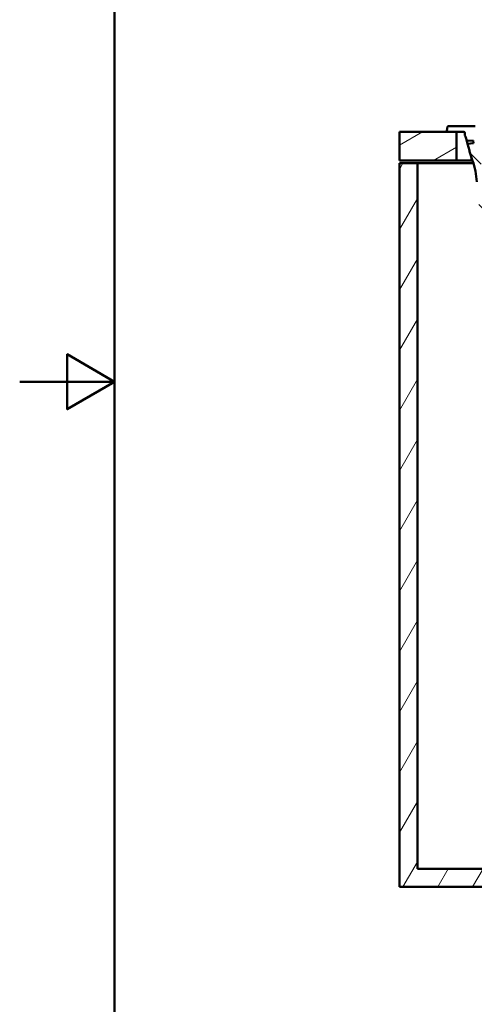
# Paper-space layout 'DS_2' of a CAD drawing. Units: millimetres. Extents: x 0 to 2100, y 0 to 2970.
# Drawn here: x 0 to 479, y 829 to 1866 of the extents above; entities that cross this region are included whole.
import ezdxf

# ---------------------------------------------------------------- set-up
doc = ezdxf.new("R2010")
doc.units = ezdxf.units.MM
doc.header["$LTSCALE"] = 10
for name, color, linetype, lineweight in [('Hatch', 7, 'Continuous', 9), ('Sketch Geometry(ISO)', 7, 'Continuous', 50), ('Visible Edges(ISO)', 7, 'Continuous', 50), ('Visible Tangent Edges(ISO)', 7, 'Continuous', 25)]:
    doc.layers.add(name, color=color, linetype=linetype, lineweight=lineweight)

# ---------------------------------------------------------------- blocks, each defined once
blk = doc.blocks.new('Borders Default Border')
at = {"layer": 'Sketch Geometry(ISO)', "flags": 128}
for points in [[(10, 10), (10, 287), (200, 287), (200, 10), (10, 10)], [(0, 148.5), (10, 148.5), (5, 151.39), (5, 145.61), (10, 148.5)]]:
    blk.add_lwpolyline(points, dxfattribs=at)

psp = doc.layouts.new('DS_2')

# ---------------------------------------------------------------- hatches: boundary and pattern name
at = {"layer": 'Hatch'}
h = psp.add_hatch(dxfattribs=at)
h.set_pattern_fill('ANSI31', color=256, scale=254, angle=90, style=0)
h.set_pattern_definition([(135, (0, 0), (-22.45064, -22.45064), [])])
edge = h.paths.add_edge_path()
edge.add_line((639.93, 1538.01), (655.26, 1538.01))
edge.add_line((655.26, 1538.01), (655.12, 1539.95))
edge.add_ellipse((654.82, 1538.79), major_axis=(1.2, -0.04), ratio=1, start_angle=77.607, end_angle=90)
edge.add_line((654.86, 1539.99), (642.9, 1540.4))
edge.add_ellipse((642.91, 1540.5), major_axis=(-0.0999, 0.0035), ratio=1, start_angle=0, end_angle=90, ccw=False)
edge.add_line((642.81, 1540.51), (642.82, 1540.91))
edge.add_ellipse((642.92, 1540.9), major_axis=(0.0035, 0.0999), ratio=1, start_angle=2, end_angle=90, ccw=False)
edge.add_line((642.92, 1541), (655.05, 1541))
edge.add_line((655.05, 1541), (654.98, 1542.01))
edge.add_ellipse((653.98, 1541.94), major_axis=(-0.07, 0.998), ratio=1, start_angle=270, end_angle=341)
edge.add_line((654.24, 1542.91), (642.77, 1545.98))
edge.add_ellipse((643.03, 1546.95), major_axis=(-0.259, -0.966), ratio=1, start_angle=324.5, end_angle=360, ccw=False)
edge.add_line((642.26, 1546.31), (640.59, 1548.33))
edge.add_ellipse((641.37, 1548.96), major_axis=(-0.636, 0.772), ratio=1, start_angle=54.5, end_angle=90, ccw=False)
edge.add_line((640.37, 1548.89), (640.22, 1550.99))
edge.add_ellipse((636.73, 1550.75), major_axis=(-0.24, 3.49), ratio=1, start_angle=270, end_angle=353)
edge.add_line((636.91, 1554.24), (512.3, 1560.77))
edge.add_spline(control_points=[(512.3, 1560.77), (510.67, 1560.86), (509.06, 1561.21), (506.02, 1562.42), (504.61, 1563.27), (501.88, 1565.59), (500.65, 1567.13), (498.86, 1570.61), (498.31, 1572.5), (498.14, 1574.44)], knot_values=[-2.152597, -2.152597, -2.152597, -2.152597, -1.6622652, -1.6622652, -1.1719334, -1.1719334, -0.5859667, -0.5859667, 0, 0, 0, 0], degree=3, periodic=0)
edge.add_line((498.14, 1574.44), (482.67, 1751.34))
edge.add_ellipse((479.68, 1751.08), major_axis=(-0.26, 2.99), ratio=1, start_angle=270, end_angle=355)
edge.add_line((479.68, 1754.08), (451.74, 1754.08))
edge.add_ellipse((451.74, 1752.58), major_axis=(-1.5, 0), ratio=1, start_angle=270, end_angle=356)
edge.add_line((450.25, 1752.68), (449.93, 1748.08))
edge.add_line((449.93, 1748.08), (459.93, 1748.08))
edge.add_line((459.93, 1748.08), (467.85, 1748.08))
edge.add_ellipse((467.85, 1747.08), major_axis=(1, 0), ratio=1, start_angle=0, end_angle=90, ccw=False)
edge.add_line((468.85, 1747.08), (468.85, 1744.27))
edge.add_ellipse((465, 1741.08), major_axis=(3.19, -3.85), ratio=1, start_angle=65.33126, end_angle=90, ccw=False)
edge.add_line((469.83, 1742.37), (470.85, 1738.58))
edge.add_line((470.85, 1738.58), (477.52, 1739.16))
edge.add_line((477.52, 1739.16), (477.78, 1736.18))
edge.add_line((477.78, 1736.18), (471.63, 1735.64))
edge.add_line((471.63, 1735.64), (473.52, 1728.59))
edge.add_ellipse((492.84, 1733.76), major_axis=(5.18, -19.32), ratio=1, start_angle=270, end_angle=273)
edge.add_line((473.82, 1727.58), (477.01, 1717.78))
edge.add_ellipse((381.9, 1686.88), major_axis=(30.9, -95.11), ratio=1, start_angle=77, end_angle=90, ccw=False)
edge.add_line((481.52, 1695.59), (492.13, 1574.37))
edge.add_spline(control_points=[(492.13, 1574.37), (492.36, 1571.65), (493.04, 1569), (495.23, 1564.01), (496.73, 1561.71), (500.76, 1557.29), (503.4, 1555.34), (509.28, 1552.56), (512.47, 1551.75), (515.72, 1551.58)], knot_values=[-3.5876616, -3.5876616, -3.5876616, -3.5876616, -2.770442, -2.770442, -1.9532224, -1.9532224, -0.9766112, -0.9766112, 0, 0, 0, 0], degree=3, periodic=0)
edge.add_line((515.72, 1551.58), (623.19, 1545.95))
edge.add_ellipse((622.67, 1535.96), major_axis=(0.52, 9.99), ratio=1, start_angle=310.55808, end_angle=360, ccw=False)
edge.add_ellipse((638.52, 1548.15), major_axis=(6.1, -7.93), ratio=1, start_angle=270, end_angle=307.44192)
edge.add_line((635.93, 1538.49), (639.43, 1537.56))
edge.add_ellipse((639.93, 1537.51), major_axis=(0.05, 0.497), ratio=1, start_angle=5.78868, end_angle=90, ccw=False)
h = psp.add_hatch(dxfattribs=at)
h.set_pattern_fill('ANSI31', color=256, scale=254, angle=165, style=0)
h.set_pattern_definition([(210, (0, 0), (15.875, -27.4963), [])])
h.paths.add_polyline_path([(399.93, 1748.08), (399.93, 1718.08), (459.93, 1718.08), (459.93, 1748.08), (449.93, 1748.08)])
h = psp.add_hatch(dxfattribs=at)
h.set_pattern_fill('ANSI31', color=256, scale=254, angle=15, style=0)
h.set_pattern_definition([(60, (0, 0), (-27.4963, 15.875), [])])
h.paths.add_polyline_path([(566.93, 848.08), (566.93, 953.08), (906.93, 953.08), (906.93, 848.08), (925.93, 848.08), (925.93, 953.08), (956.93, 953.08), (956.93, 972.08), (418.93, 972.08), (418.93, 1715.08), (399.93, 1715.08), (399.93, 953.08), (547.93, 953.08), (547.93, 848.08)])

# ---------------------------------------------------------------- linework, layer by layer
at = {"layer": 'Visible Edges(ISO)'}
for p, q in [((450.25, 1752.68), (449.93, 1748.08)), ((479.68, 1754.08), (451.74, 1754.08)), ((399.93, 1748.08), (399.93, 1718.08)), ((459.93, 1748.08), (399.93, 1748.08)), ((449.93, 1748.08), (467.85, 1748.08)), ((459.93, 1718.08), (459.93, 1748.08)), ((468.85, 1747.08), (468.85, 1744.27)), ((469.83, 1742.37), (470.85, 1738.58)), ((470.85, 1738.58), (477.52, 1739.16)), ((471.63, 1735.64), (470.85, 1738.58)), ((477.78, 1736.18), (471.63, 1735.64)), ((471.63, 1735.64), (473.52, 1728.59)), ((477.52, 1739.16), (477.78, 1736.18)), ((473.82, 1727.58), (477.01, 1717.78)), ((399.93, 1718.08), (459.93, 1718.08)), ((418.93, 1715.08), (399.93, 1715.08)), ((399.93, 1715.08), (399.93, 953.08)), ((418.93, 972.08), (418.93, 1715.08)), ((418.93, 1715.08), (477.84, 1715.08)), ((474.93, 1718.08), (459.93, 1718.08)), ((476.91, 1718.08), (474.93, 1718.08)), ((956.93, 972.08), (418.93, 972.08)), ((399.93, 953.08), (547.93, 953.08))]:
    psp.add_line(p, q, dxfattribs=at)
for centre, radius, start, end in [((451.74, 1752.58), 1.5, 90, 176), ((467.85, 1747.08), 1, 0, 90), ((465, 1741.08), 5, 15, 39.66874), ((492.84, 1733.76), 20, 195, 198), ((381.9, 1686.88), 100, 5, 18)]:
    psp.add_arc(centre, radius, start, end, dxfattribs=at)
at = {"layer": 'Visible Tangent Edges(ISO)'}
psp.add_line((474.93, 1724.18), (474.93, 1718.08), dxfattribs=at)

# ---------------------------------------------------------------- block references
at = {"xscale": 10, "yscale": 10, "zscale": 10}
psp.add_blockref('Borders Default Border', (0, 0), dxfattribs=at)

doc.saveas('drawing.dxf')
